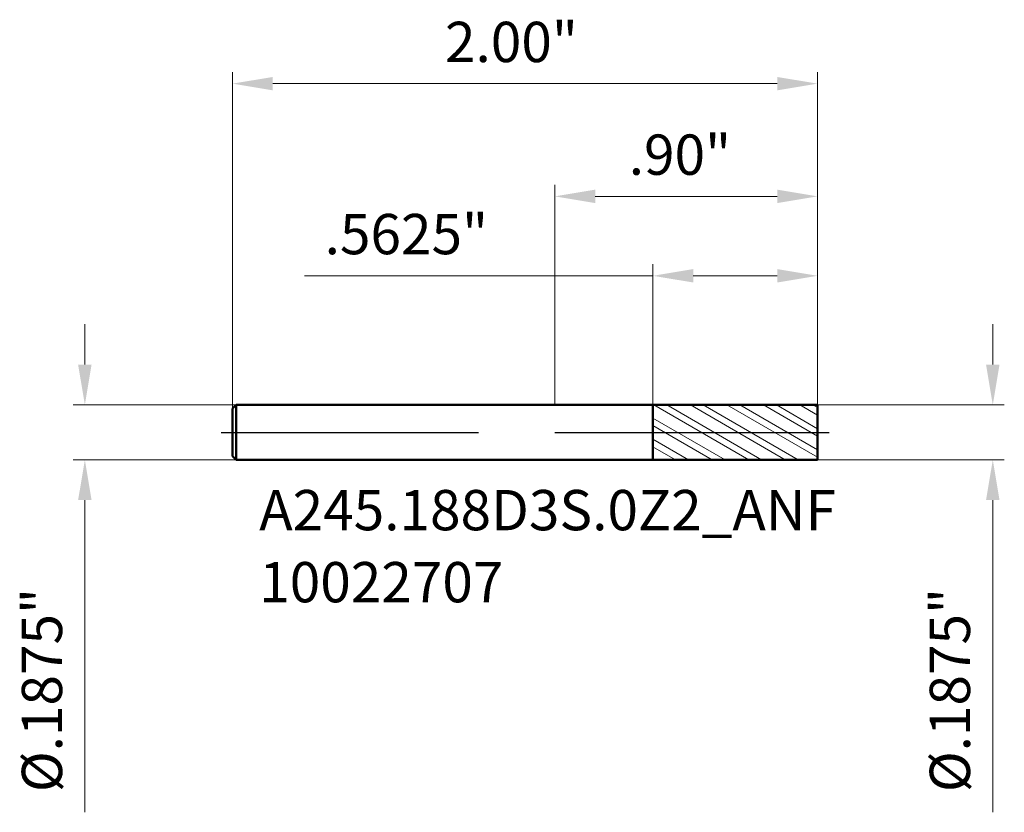
# Model space of a CAD drawing. Units: millimetres. Extents: x -1.83 to 1.54, y -1.3 to 1.41.
import ezdxf

# ---------------------------------------------------------------- set-up
doc = ezdxf.new("R2010")
doc.units = ezdxf.units.MM
doc.header["$MEASUREMENT"] = 0
doc.linetypes.add('CENTER', pattern=[47.5, 22, -8.5, 8.5, -8.5])
for name, color, linetype, lineweight in [('1', 4, 'Continuous', 50), ('2', 7, 'Continuous', 25), ('4', 2, 'CENTER', 25), ('SK1', 4, 'Continuous', 50), ('SK2', 7, 'Continuous', 25), ('SK4', 2, 'CENTER', 25), ('SK6', 5, 'Continuous', 35)]:
    doc.layers.add(name, color=color, linetype=linetype, lineweight=lineweight)
doc.styles.add('Monospac821 BT', font='monos.ttf')
doc.styles.add('STANDARD 3.5', font='monos.ttf', dxfattribs={"height": 3.5})
doc.dimstyles.new('NewStyle', dxfattribs={"dimtxt": 3.5, "dimasz": 3.5, "dimexe": 0.18, "dimexo": 0.0625, "dimgap": 0.09, "dimtad": 1, "dimzin": 0, "dimdsep": 46, "dimtxsty": 'STANDARD 3.5', "dimcen": 0.09, "dimadec": 0, "dimazin": 0, "dimtfac": 1, "dimtdec": 4, "dimtofl": 0, "dimtmove": 0, "dimatfit": 3, "dimfxl": 1, "dimtolj": 1, "dimtzin": 0, "dimarcsym": 0})

# ---------------------------------------------------------------- blocks, each defined once
blk = doc.blocks.new('_U0')
at = {"layer": '2', "color": 7, "linetype": 'Continuous', "lineweight": 18, "ltscale": 0.04}
for p, q in [((0, 0.0938), (0, 0.8461)), ((0.8976, 0.0938), (0.8976, 0.8461)), ((0.1378, 0.8067), (0.7598, 0.8067))]:
    blk.add_line(p, q, dxfattribs=at)
at = {"layer": '2', "color": 7, "lineweight": 18, "ltscale": 0.04}
for points in [[(0.1378, 0.8297), (0.1378, 0.7837), (0, 0.8067)], [(0.7598, 0.8297), (0.7598, 0.7837), (0.8976, 0.8067)]]:
    blk.add_solid(points, dxfattribs=at)
at = {"layer": 'Defpoints', "color": 0, "lineweight": 18, "ltscale": 0.04}
for p in [(0.8976, 0.8067), (0, 0.0938), (0.8976, 0.0938)]:
    blk.add_point(p, dxfattribs=at)
at = {"layer": '2', "color": 7, "ltscale": 0.04, "insert": (0.2523, 1.0182), "char_height": 0.1378, "attachment_point": 1, "style": 'Monospac821 BT'}
blk.add_mtext('\\A1;.90"', dxfattribs=at)
blk = doc.blocks.new('_U1')
at = {"layer": 'Defpoints', "color": 0, "lineweight": 18, "ltscale": 0.04}
for p in [(-1.1024, 1.192), (-1.1024, 0.0818), (0.8976, 0.0938)]:
    blk.add_point(p, dxfattribs=at)
at = {"layer": 'SK2', "color": 7, "linetype": 'Continuous', "lineweight": 18, "ltscale": 0.04}
for p, q in [((-1.1024, 0.0818), (-1.1024, 1.2314)), ((0.8976, 0.0938), (0.8976, 1.2314)), ((0.7598, 1.192), (-0.9646, 1.192))]:
    blk.add_line(p, q, dxfattribs=at)
at = {"layer": 'SK2', "color": 7, "lineweight": 18, "ltscale": 0.04}
for points in [[(-0.9646, 1.2149), (-0.9646, 1.169), (-1.1024, 1.192)], [(0.7598, 1.2149), (0.7598, 1.169), (0.8976, 1.192)]]:
    blk.add_solid(points, dxfattribs=at)
at = {"layer": 'SK2', "color": 7, "ltscale": 0.04, "insert": (-0.3759, 1.4035), "char_height": 0.1378, "attachment_point": 1, "style": 'Monospac821 BT'}
blk.add_mtext('\\A1;2.00"', dxfattribs=at)
blk = doc.blocks.new('_U2')
at = {"layer": '2', "color": 7, "linetype": 'Continuous', "lineweight": 18, "ltscale": 0.04}
for p, q in [((0.3351, 0.0937), (0.3351, 0.5745)), ((0.8976, 0.0938), (0.8976, 0.5745)), ((0.3351, 0.5351), (-0.8562, 0.5351)), ((0.7598, 0.5351), (0.4729, 0.5351))]:
    blk.add_line(p, q, dxfattribs=at)
at = {"layer": '2', "color": 7, "lineweight": 18, "ltscale": 0.04}
for points in [[(0.4729, 0.5581), (0.4729, 0.5122), (0.3351, 0.5351)], [(0.7598, 0.5581), (0.7598, 0.5122), (0.8976, 0.5351)]]:
    blk.add_solid(points, dxfattribs=at)
at = {"layer": 'Defpoints', "color": 0, "lineweight": 18, "ltscale": 0.04}
for p in [(0.3351, 0.5351), (0.3351, 0.0937), (0.8976, 0.0938)]:
    blk.add_point(p, dxfattribs=at)
at = {"layer": '2', "color": 7, "ltscale": 0.04, "insert": (-0.7873, 0.7467), "char_height": 0.1378, "attachment_point": 1, "style": 'Monospac821 BT'}
blk.add_mtext('\\A1;.5625"', dxfattribs=at)
blk = doc.blocks.new('_U3')
at = {"layer": 'Defpoints', "color": 0, "lineweight": 18, "ltscale": 0.04}
for p in [(-1.0904, 0.0938), (-1.6072, -0.0938), (-1.0904, -0.0938)]:
    blk.add_point(p, dxfattribs=at)
at = {"layer": 'SK2', "color": 7, "linetype": 'Continuous', "lineweight": 18, "ltscale": 0.04}
for p, q in [((-1.6072, 0.2315), (-1.6072, 0.3693)), ((-1.0904, 0.0938), (-1.6466, 0.0938)), ((-1.0904, -0.0938), (-1.6466, -0.0938)), ((-1.6072, -0.2315), (-1.6072, -1.2989))]:
    blk.add_line(p, q, dxfattribs=at)
at = {"layer": 'SK2', "color": 7, "lineweight": 18, "ltscale": 0.04}
for points in [[(-1.6302, 0.2315), (-1.5843, 0.2315), (-1.6072, 0.0938)], [(-1.6302, -0.2315), (-1.5843, -0.2315), (-1.6072, -0.0938)]]:
    blk.add_solid(points, dxfattribs=at)
at = {"layer": 'SK2', "color": 7, "ltscale": 0.04, "insert": (-1.8228, -1.2301), "char_height": 0.137795, "attachment_point": 1, "rotation": 90, "style": 'Monospac821 BT'}
blk.add_mtext('\\A1;%%c.1875"', dxfattribs=at)
blk = doc.blocks.new('_U4')
at = {"layer": '2', "color": 7, "linetype": 'Continuous', "lineweight": 18, "ltscale": 0.04}
for p, q in [((1.4969, 0.2315), (1.4969, 0.3693)), ((0.8976, 0.0937), (1.5363, 0.0937)), ((0.8976, -0.0938), (1.5363, -0.0938)), ((1.4969, -0.2315), (1.4969, -1.2989))]:
    blk.add_line(p, q, dxfattribs=at)
at = {"layer": '2', "color": 7, "lineweight": 18, "ltscale": 0.04}
for points in [[(1.4739, 0.2315), (1.5199, 0.2315), (1.4969, 0.0937)], [(1.4739, -0.2315), (1.5199, -0.2315), (1.4969, -0.0938)]]:
    blk.add_solid(points, dxfattribs=at)
at = {"layer": 'Defpoints', "color": 0, "lineweight": 18, "ltscale": 0.04}
for p in [(0.8976, 0.0937), (0.8976, -0.0938), (1.4969, -0.0938)]:
    blk.add_point(p, dxfattribs=at)
at = {"layer": '2', "color": 7, "ltscale": 0.04, "insert": (1.2813, -1.2301), "char_height": 0.137795, "attachment_point": 1, "rotation": 90, "style": 'Monospac821 BT'}
blk.add_mtext('\\A1;%%c.1875"', dxfattribs=at)

msp = doc.modelspace()

# ---------------------------------------------------------------- hatches: boundary and pattern name
at = {"layer": '1', "lineweight": 18}
h = msp.add_hatch(dxfattribs=at)
h.set_pattern_fill('STEEL', color=256, scale=0.5, angle=285)
h.set_pattern_definition([(330, (0, 0), (0.03125, 0.0541266), []), (330, (0.030185, 0.00809), (0.03125, 0.0541266), [])])
h.paths.add_polyline_path([(0.335138, 0.093652), (0.897638, 0.09375), (0.897638, 0), (0.897638, -0.09375), (0.335138, -0.093651)])

# ---------------------------------------------------------------- linework, layer by layer
at = {"layer": '1', "ltscale": 0.04}
for p, q in [((0, 0.09375), (0.335138, 0.09375)), ((0.335138, 0.09375), (0.335138, 0.093652)), ((0.335138, 0.093652), (0.897638, 0.09375)), ((0.335138, -0.093651), (0.335138, 0.093652)), ((0.897638, 0.09375), (0.897638, 0)), ((0.897638, -0.09375), (0.897638, 0)), ((0, -0.09375), (0.335138, -0.09375)), ((0.335138, -0.09375), (0.335138, -0.093651)), ((0.335138, -0.093651), (0.897638, -0.09375))]:
    msp.add_line(p, q, dxfattribs=at)
at = {"layer": '4', "ltscale": 0.04}
msp.add_line((0, 0), (0.937008, 0), dxfattribs=at)
at = {"layer": 'SK1', "ltscale": 0.04}
for p, q in [((-1.102362, 0.08175), (-1.090362, 0.09375)), ((-1.102362, 0), (-1.102362, 0.08175)), ((-1.090362, 0.09375), (-1.090362, -0.09375)), ((-1.090362, 0.09375), (0, 0.09375)), ((-1.102362, 0), (-1.102362, -0.08175)), ((-1.102362, -0.08175), (-1.090362, -0.09375)), ((-1.090362, -0.09375), (0, -0.09375))]:
    msp.add_line(p, q, dxfattribs=at)
at = {"layer": 'SK4', "ltscale": 0.04}
msp.add_line((-1.141732, 0), (0.937008, 0), dxfattribs=at)

# ---------------------------------------------------------------- texts
at = {"layer": 'SK6', "ltscale": 0.04, "insert": (-1.011012, -0.581129), "char_height": 0.13779528, "attachment_point": 7, "line_spacing_factor": 1.072372, "style": 'STANDARD 3.5'}
msp.add_mtext('\\fMonospac821 BT|b0|i0;\\W1.0000;A245.188D3S.0Z2_ANF\\P10022707', dxfattribs=at)

# ---------------------------------------------------------------- dimensions: what is measured, and where the dimension line sits
at = {"layer": '2', "ltscale": 0.04}
dim = msp.add_linear_dim(base=(0.897638, 0.806687), p1=(0, 0.09375), p2=(0.897638, 0.09375), dimstyle='NewStyle', override={"dimtxt": 0.137795, "dimasz": 0.137795, "dimexe": 0.03937, "dimexo": 0, "dimgap": 0.068898, "dimdec": 2, "dimlfac": 1, "dimzin": 4, "dimdsep": 46, "dimlunit": 3, "dimpost": '<>', "dimtxsty": 'Monospac821 BT', "dimsah": 1, "dimse1": 0, "dimse2": 0, "dimsd1": 0, "dimsd2": 0, "dimclrd": 7, "dimclre": 7, "dimclrt": 7, "dimlwd": 18, "dimlwe": 18}, dxfattribs=at)
dim.commit()
dim.dimension.update_dxf_attribs({"geometry": '_U0', "text_midpoint": (0.448819, 0.946903)})
dim = msp.add_linear_dim(base=(0.335138, 0.535125), p1=(0.897638, 0.09375), p2=(0.335138, 0.093652), dimstyle='NewStyle', override={"dimtxt": 0.137795, "dimasz": 0.137795, "dimexe": 0.03937, "dimexo": 0, "dimgap": 0.068898, "dimdec": 4, "dimzin": 4, "dimlunit": 3, "dimpost": '<>', "dimtxsty": 'Monospac821 BT', "dimsah": 1, "dimclrd": 7, "dimclre": 7, "dimclrt": 7, "dimlwd": 18, "dimlwe": 18}, dxfattribs=at)
dim.commit()
dim.dimension.update_dxf_attribs({"geometry": '_U2', "text_midpoint": (-0.471445, 0.535125), "dimtype": 160})
dim = msp.add_linear_dim(base=(1.496904, -0.09375), p1=(0.897638, 0.09375), p2=(0.897638, -0.09375), angle=270, dimstyle='NewStyle', override={"dimtxt": 0.137795, "dimasz": 0.137795, "dimexe": 0.03937, "dimexo": 0, "dimgap": 0.068898, "dimdec": 4, "dimzin": 4, "dimlunit": 3, "dimpost": '%%c<>', "dimtxsty": 'Monospac821 BT', "dimsah": 1, "dimclrd": 7, "dimclre": 7, "dimclrt": 7, "dimlwd": 18, "dimlwe": 18}, dxfattribs=at)
dim.commit()
dim.dimension.update_dxf_attribs({"geometry": '_U4', "text_midpoint": (1.354654, -0.834144)})
at = {"layer": 'SK2', "ltscale": 0.04}
dim = msp.add_linear_dim(base=(-1.102362, 1.191982), p1=(0.897638, 0.09375), p2=(-1.102362, 0.08175), dimstyle='NewStyle', override={"dimtxt": 0.137795, "dimasz": 0.137795, "dimexe": 0.03937, "dimexo": 0, "dimgap": 0.068898, "dimdec": 2, "dimlfac": 1, "dimzin": 4, "dimdsep": 46, "dimlunit": 3, "dimpost": '<>', "dimtxsty": 'Monospac821 BT', "dimsah": 1, "dimse1": 0, "dimse2": 0, "dimsd1": 0, "dimsd2": 0, "dimclrd": 7, "dimclre": 7, "dimclrt": 7, "dimlwd": 18, "dimlwe": 18}, dxfattribs=at)
dim.commit()
dim.dimension.update_dxf_attribs({"geometry": '_U1', "text_midpoint": (-0.102362, 1.332198)})
dim = msp.add_linear_dim(base=(-1.60723, -0.09375), p1=(-1.090362, 0.09375), p2=(-1.090362, -0.09375), angle=270, dimstyle='NewStyle', override={"dimtxt": 0.137795, "dimasz": 0.137795, "dimexe": 0.03937, "dimexo": 0, "dimgap": 0.068898, "dimdec": 4, "dimlfac": 1, "dimzin": 4, "dimdsep": 46, "dimlunit": 3, "dimpost": '%%c<>', "dimtxsty": 'Monospac821 BT', "dimsah": 1, "dimse1": 0, "dimse2": 0, "dimsd1": 0, "dimsd2": 0, "dimclrd": 7, "dimclre": 7, "dimclrt": 7, "dimlwd": 18, "dimlwe": 18}, dxfattribs=at)
dim.commit()
dim.dimension.update_dxf_attribs({"geometry": '_U3', "text_midpoint": (-1.74948, -0.834144)})

doc.saveas('drawing.dxf')
